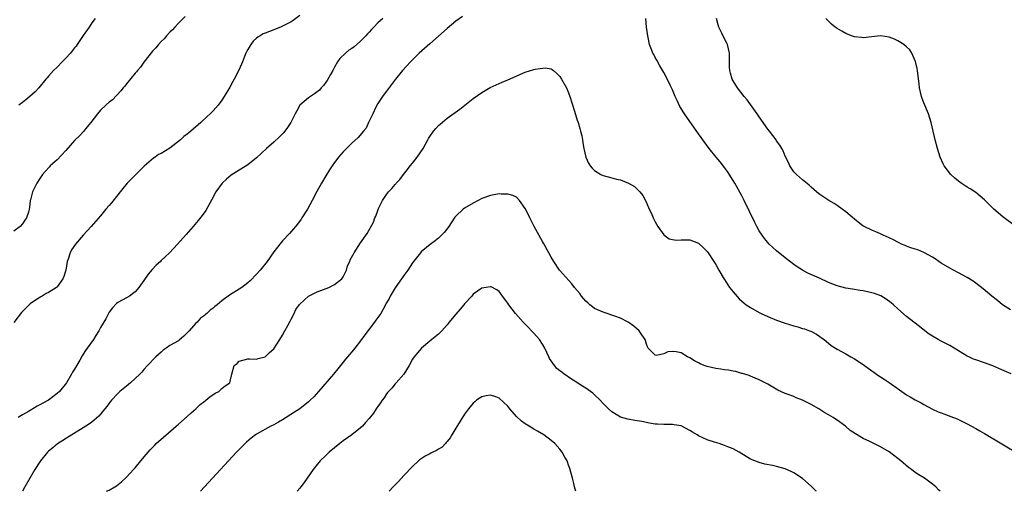
# Model space of a CAD drawing. Units: inches. Extents: x 2643000 to 2646000, y 1518000 to 1519089.
# Drawn here: x 2644938 to 2645166, y 1518000 to 1518109 of the extents above; entities that cross this region are included whole.
import ezdxf

# ---------------------------------------------------------------- set-up
doc = ezdxf.new("R2010")
doc.units = ezdxf.units.IN
doc.header["$MEASUREMENT"] = 0
doc.layers.add('LD26431518_10ft', color=254, linetype='Continuous')

msp = doc.modelspace()

# ---------------------------------------------------------------- linework, layer by layer
at = {"layer": 'LD26431518_10ft'}
for points, elevation in [([(2645003, 1518109.7), (2645001.45, 1518108.55), (2645001, 1518108.25), (2644999.45, 1518107.45), (2644999, 1518107.2), (2644998.53, 1518107), (2644996, 1518106), (2644995, 1518105.64), (2644994.57, 1518105.43), (2644993.86, 1518105), (2644993.31, 1518104.69), (2644993, 1518104.45), (2644992.23, 1518103.77), (2644991.66, 1518103), (2644991, 1518101.86), (2644990.7, 1518101.3), (2644990.56, 1518101), (2644990.24, 1518100.24), (2644989.77, 1518099), (2644989, 1518097.23), (2644987.85, 1518095), (2644987.57, 1518094.43), (2644986.85, 1518093.15), (2644985.57, 1518091), (2644985, 1518090.15), (2644984.13, 1518089), (2644983, 1518087.72), (2644982.32, 1518087), (2644981.62, 1518086.38), (2644980.13, 1518085), (2644979.5, 1518084.5), (2644977.83, 1518083), (2644977.36, 1518082.64), (2644977, 1518082.32), (2644976.24, 1518081.76), (2644975.46, 1518081), (2644973, 1518079.08), (2644971, 1518077.88), (2644970.39, 1518077.61), (2644969.64, 1518077), (2644969.23, 1518076.77), (2644967.09, 1518074.91), (2644964.06, 1518071.94), (2644963.18, 1518071), (2644962.17, 1518069.83), (2644961.52, 1518069), (2644961, 1518068.31), (2644959.52, 1518066.48), (2644959, 1518065.85), (2644958.26, 1518065), (2644957, 1518063.51), (2644954.83, 1518061), (2644953, 1518059.01), (2644951.25, 1518057), (2644950.32, 1518055.68), (2644949.96, 1518055), (2644949.5, 1518053.5), (2644949.3, 1518053), (2644948.96, 1518051), (2644948.51, 1518049.49), (2644948.33, 1518049), (2644947, 1518047.14), (2644946.84, 1518047), (2644945, 1518045.84), (2644944.44, 1518045.56), (2644943.55, 1518045), (2644943.19, 1518044.81), (2644942.02, 1518044.02), (2644940.78, 1518043.22), (2644940.55, 1518043), (2644938.8, 1518041.2), (2644937, 1518038.94)], 9080), ([(2644976.55, 1518109.45), (2644975, 1518107.91), (2644974.13, 1518107), (2644973.6, 1518106.4), (2644973, 1518105.81), (2644972.24, 1518105), (2644971.67, 1518104.33), (2644971, 1518103.7), (2644970.4, 1518103), (2644969.78, 1518102.22), (2644969, 1518101.43), (2644967, 1518098.88), (2644966.22, 1518097.78), (2644965.52, 1518097), (2644965.31, 1518096.69), (2644965, 1518096.36), (2644963, 1518093.93), (2644962.59, 1518093.41), (2644962.23, 1518093), (2644961.72, 1518092.28), (2644959.75, 1518090.25), (2644959, 1518089.68), (2644958.22, 1518089), (2644957, 1518087.86), (2644956.3, 1518087), (2644954.76, 1518085), (2644953.56, 1518083.56), (2644953.06, 1518082.94), (2644952.11, 1518081.89), (2644951.14, 1518081), (2644951, 1518080.85), (2644949, 1518078.58), (2644947, 1518076.4), (2644945.42, 1518075), (2644945.21, 1518074.79), (2644944.26, 1518073.74), (2644943.65, 1518073), (2644943, 1518072.1), (2644942.32, 1518071), (2644941.33, 1518069), (2644940.82, 1518067.18), (2644940.76, 1518067), (2644940.59, 1518065.41), (2644940.52, 1518065), (2644940.35, 1518064.35), (2644939.95, 1518063), (2644939.5, 1518062.5), (2644939, 1518061.66), (2644938.44, 1518061), (2644937, 1518059.99)], 9090), ([(2645022.13, 1518109), (2645021, 1518107.99), (2645020.04, 1518107), (2645019.56, 1518106.44), (2645019, 1518105.82), (2645018.58, 1518105.42), (2645018.22, 1518105), (2645017, 1518103.76), (2645015.52, 1518102.48), (2645015, 1518102.1), (2645014.34, 1518101.66), (2645013.51, 1518101), (2645012.23, 1518099.77), (2645011.69, 1518099), (2645011, 1518097.75), (2645010.61, 1518097), (2645010.07, 1518096.07), (2645009.32, 1518094.68), (2645009, 1518094.3), (2645008.45, 1518093.55), (2645007.92, 1518093), (2645007.5, 1518092.5), (2645007, 1518092.07), (2645006.39, 1518091.61), (2645005.44, 1518091), (2645005, 1518090.67), (2645003, 1518088.98), (2645002.29, 1518087.71), (2645001.95, 1518087), (2645000.92, 1518085), (2645000.17, 1518083.83), (2644999.28, 1518082.72), (2644999, 1518082.41), (2644998.3, 1518081.7), (2644997, 1518080.47), (2644995.32, 1518079), (2644993, 1518076.83), (2644991, 1518075.24), (2644988.35, 1518073.65), (2644987.14, 1518072.86), (2644986.05, 1518071.95), (2644985.06, 1518071), (2644983.62, 1518069), (2644982.72, 1518067.28), (2644981.27, 1518064.73), (2644980.44, 1518063.56), (2644979.56, 1518062.44), (2644978.36, 1518061), (2644976.79, 1518059.21), (2644974.78, 1518057), (2644972.9, 1518055), (2644971.94, 1518054.06), (2644971, 1518053.19), (2644970.82, 1518053), (2644969.87, 1518052.13), (2644968.9, 1518051.1), (2644967.97, 1518050.03), (2644967, 1518048.56), (2644965.86, 1518047), (2644965, 1518045.97), (2644963.69, 1518045), (2644963, 1518044.57), (2644962.03, 1518044.03), (2644961, 1518043.51), (2644960.72, 1518043.28), (2644959.74, 1518042.26), (2644959, 1518041.31), (2644958.82, 1518041), (2644958.21, 1518039.79), (2644957, 1518037.72), (2644956.63, 1518037), (2644955.94, 1518035.94), (2644955.36, 1518035), (2644953.95, 1518033), (2644953.54, 1518032.46), (2644953, 1518031.57), (2644952.77, 1518031.23), (2644952.21, 1518030.21), (2644951, 1518028.17), (2644950.55, 1518027.45), (2644950.33, 1518027), (2644949.13, 1518025), (2644947.52, 1518023), (2644947, 1518022.56), (2644944.96, 1518021), (2644943.68, 1518020.32), (2644943, 1518019.9), (2644942.38, 1518019.62), (2644941.38, 1518019), (2644941.13, 1518018.87), (2644940.41, 1518018.41), (2644939, 1518017.62), (2644938.58, 1518017.42), (2644937.96, 1518017)], 9070), ([(2644955.76, 1518109), (2644955, 1518107.97), (2644954.42, 1518107), (2644953, 1518105.03), (2644951.64, 1518103), (2644951.37, 1518102.63), (2644951, 1518102.19), (2644950.05, 1518101), (2644949, 1518099.84), (2644948.14, 1518099), (2644947, 1518097.78), (2644946.12, 1518097), (2644945, 1518095.7), (2644944.67, 1518095.33), (2644944.41, 1518095), (2644942.76, 1518093), (2644941.91, 1518092.09), (2644940.71, 1518091), (2644939.77, 1518090.23), (2644939, 1518089.61), (2644938.18, 1518089)], 9100), ([(2645040.55, 1518109.45), (2645039, 1518108.33), (2645037, 1518106.7), (2645033, 1518103.14), (2645030.55, 1518101), (2645028.5, 1518099), (2645026.71, 1518097), (2645025.04, 1518094.96), (2645023, 1518092.26), (2645022.48, 1518091.52), (2645022.06, 1518091), (2645021, 1518089.42), (2645020.55, 1518088.55), (2645019.84, 1518087), (2645018.84, 1518085), (2645018.28, 1518083.72), (2645017.66, 1518083), (2645016.48, 1518081.52), (2645015, 1518080.21), (2645013, 1518078.21), (2645011.94, 1518077), (2645011.52, 1518076.48), (2645011, 1518075.78), (2645010.46, 1518075), (2645009.88, 1518074.12), (2645009, 1518072.7), (2645007.99, 1518071), (2645006.92, 1518069.08), (2645005.83, 1518067), (2645004.74, 1518065), (2645003.47, 1518063), (2645003.27, 1518062.73), (2645002.42, 1518061.58), (2645001.96, 1518061), (2645000.59, 1518059.41), (2644999, 1518057.73), (2644998.66, 1518057.34), (2644997, 1518055.23), (2644995.44, 1518053), (2644993.84, 1518051), (2644993, 1518050.05), (2644991.5, 1518048.5), (2644991, 1518048.05), (2644989.6, 1518047), (2644989, 1518046.61), (2644986.78, 1518045.22), (2644985, 1518043.87), (2644983.9, 1518043), (2644983.41, 1518042.59), (2644983, 1518042.2), (2644982.28, 1518041.72), (2644981.51, 1518041), (2644981.22, 1518040.78), (2644981, 1518040.55), (2644980.11, 1518039.89), (2644979.29, 1518039), (2644979, 1518038.73), (2644977.44, 1518037), (2644977, 1518036.49), (2644976.26, 1518035.74), (2644975.18, 1518034.82), (2644975, 1518034.7), (2644973, 1518033.57), (2644972.15, 1518033), (2644971.49, 1518032.51), (2644971, 1518032.1), (2644969.8, 1518031), (2644967.87, 1518029), (2644967, 1518028.06), (2644966.51, 1518027.49), (2644966.04, 1518027), (2644965, 1518026), (2644963.89, 1518025), (2644963, 1518024.24), (2644961.49, 1518023), (2644961, 1518022.52), (2644959.55, 1518021), (2644959.3, 1518020.7), (2644959, 1518020.34), (2644958.45, 1518019.55), (2644958.03, 1518019), (2644957.57, 1518018.43), (2644957, 1518017.77), (2644956.65, 1518017.35), (2644955, 1518015.91), (2644954.47, 1518015.53), (2644953.58, 1518015), (2644953, 1518014.63), (2644950.76, 1518013.24), (2644950.35, 1518013), (2644947.07, 1518010.93), (2644945.96, 1518010.04), (2644945, 1518009.21), (2644944.8, 1518009), (2644943.16, 1518007), (2644943, 1518006.77), (2644941.85, 1518005), (2644940.67, 1518003), (2644939.52, 1518001), (2644939, 1518000.06), (2644938.97, 1518000)], 9060), ([(2645167.11, 1518027.11), (2645165, 1518028), (2645164.33, 1518028.33), (2645162.92, 1518028.92), (2645161, 1518029.63), (2645159, 1518030.29), (2645158.49, 1518030.49), (2645157.36, 1518031), (2645157, 1518031.17), (2645154.03, 1518033), (2645153, 1518033.58), (2645152.09, 1518034.09), (2645151, 1518034.61), (2645150.27, 1518035), (2645149, 1518035.75), (2645148.25, 1518036.25), (2645147.22, 1518037), (2645146, 1518038), (2645144.66, 1518039), (2645143, 1518040.31), (2645141, 1518042.07), (2645140, 1518043), (2645139.45, 1518043.45), (2645138.3, 1518044.3), (2645137.04, 1518045.04), (2645135.59, 1518045.59), (2645135, 1518045.76), (2645133, 1518046.22), (2645132.31, 1518046.31), (2645130.57, 1518046.57), (2645129, 1518046.79), (2645127, 1518047.33), (2645125, 1518048.15), (2645122.89, 1518049.11), (2645120.26, 1518050.26), (2645119, 1518050.97), (2645117.74, 1518051.74), (2645117, 1518052.27), (2645115, 1518053.81), (2645113, 1518055.45), (2645112.18, 1518056.18), (2645111.32, 1518057), (2645111, 1518057.34), (2645110.24, 1518058.24), (2645109.68, 1518059), (2645109, 1518060.07), (2645108.49, 1518061), (2645107.99, 1518061.99), (2645105.56, 1518067), (2645105, 1518068.07), (2645103.37, 1518071), (2645103, 1518071.63), (2645101.7, 1518073.7), (2645101, 1518074.65), (2645099.97, 1518075.97), (2645099.07, 1518077), (2645097.42, 1518079), (2645095.98, 1518081), (2645095.59, 1518081.59), (2645095, 1518082.41), (2645093.95, 1518083.95), (2645093, 1518085.26), (2645091.78, 1518087), (2645091.47, 1518087.47), (2645091, 1518088.27), (2645090.72, 1518088.72), (2645090.05, 1518090.05), (2645089.62, 1518091), (2645089, 1518092.52), (2645088.51, 1518093.49), (2645087.53, 1518095.53), (2645087, 1518096.54), (2645086.08, 1518098.08), (2645085.35, 1518099.35), (2645085, 1518100.02), (2645084.65, 1518100.65), (2645084.47, 1518101), (2645084.16, 1518101.84), (2645083.69, 1518103), (2645083.38, 1518104.62), (2645083.29, 1518105), (2645083.03, 1518107), (2645082.84, 1518109)], 9060), ([(2645167, 1518041.83), (2645165.14, 1518043), (2645163.97, 1518043.97), (2645162.65, 1518045), (2645160.68, 1518046.68), (2645159, 1518048), (2645158.41, 1518048.41), (2645157, 1518049.31), (2645155, 1518050.39), (2645153.81, 1518051), (2645153, 1518051.44), (2645151, 1518052.62), (2645150.44, 1518053), (2645149.6, 1518053.6), (2645149, 1518053.96), (2645147.03, 1518055.03), (2645145.62, 1518055.62), (2645145, 1518055.8), (2645143.8, 1518056.2), (2645143, 1518056.53), (2645142.68, 1518056.68), (2645141.84, 1518057), (2645141.29, 1518057.29), (2645141, 1518057.41), (2645139.96, 1518057.96), (2645139, 1518058.4), (2645137.62, 1518059), (2645137, 1518059.34), (2645136.45, 1518059.55), (2645135, 1518060.16), (2645133.19, 1518061), (2645133, 1518061.12), (2645131, 1518062.72), (2645129, 1518064.41), (2645128.13, 1518065), (2645127, 1518065.87), (2645126.31, 1518066.31), (2645125.06, 1518067), (2645123, 1518068.38), (2645122.66, 1518068.66), (2645122.21, 1518069), (2645121, 1518070.07), (2645120.56, 1518070.56), (2645119, 1518071.78), (2645117.62, 1518073), (2645117, 1518073.63), (2645116.09, 1518075), (2645115.76, 1518075.76), (2645115, 1518077.22), (2645114.5, 1518078.5), (2645114.22, 1518079), (2645113.75, 1518079.75), (2645113, 1518080.82), (2645112.89, 1518081), (2645111.39, 1518083), (2645111, 1518083.48), (2645109, 1518086.35), (2645108.56, 1518087), (2645106.23, 1518090.23), (2645105.56, 1518091), (2645103.99, 1518093), (2645103, 1518094.6), (2645102.77, 1518095), (2645102.4, 1518096.4), (2645102.23, 1518097), (2645102.17, 1518097.83), (2645102.13, 1518099), (2645102.11, 1518099.89), (2645102.13, 1518101), (2645101.71, 1518103), (2645101.44, 1518103.44), (2645101, 1518104.31), (2645100.37, 1518105.63), (2645099.68, 1518107), (2645099.55, 1518107.55), (2645099.16, 1518109)], 9070), ([(2645168.21, 1518061), (2645165.26, 1518063.26), (2645163.18, 1518065), (2645162.09, 1518066.09), (2645161, 1518067.22), (2645159, 1518068.88), (2645157.72, 1518069.72), (2645157, 1518070.12), (2645155.64, 1518071), (2645155, 1518071.46), (2645154.16, 1518072.16), (2645153.24, 1518073), (2645151.69, 1518075), (2645151.48, 1518075.48), (2645150.74, 1518077), (2645150.12, 1518079), (2645149.6, 1518081), (2645149.13, 1518083), (2645148.68, 1518085), (2645148.1, 1518087), (2645147, 1518089.55), (2645146.58, 1518090.58), (2645146.44, 1518091), (2645146.01, 1518093), (2645145.92, 1518093.92), (2645145.71, 1518095.71), (2645145.53, 1518097), (2645145.45, 1518097.45), (2645145.07, 1518099.07), (2645145, 1518099.26), (2645144.21, 1518101), (2645143.74, 1518101.74), (2645143, 1518102.47), (2645142.34, 1518103), (2645141, 1518103.81), (2645140.21, 1518104.21), (2645139, 1518104.7), (2645137, 1518105.01), (2645133, 1518104.56), (2645132.59, 1518104.59), (2645131, 1518104.76), (2645130.3, 1518105), (2645129, 1518105.52), (2645128.05, 1518106.05), (2645127, 1518106.66), (2645126.51, 1518107), (2645125.7, 1518107.7), (2645125, 1518108.33), (2645124.66, 1518108.66), (2645124.36, 1518109)], 9080), ([(2644958.36, 1518000), (2644959, 1518000.24), (2644960.3, 1518001), (2644960.72, 1518001.28), (2644961.82, 1518002.18), (2644963, 1518003.28), (2644964.63, 1518005), (2644965, 1518005.41), (2644966.31, 1518007), (2644967.5, 1518008.5), (2644968.43, 1518009.57), (2644969.42, 1518010.58), (2644969.88, 1518011), (2644971.53, 1518012.47), (2644975, 1518015.47), (2644977, 1518017.22), (2644977.92, 1518018.08), (2644979, 1518019.03), (2644980.02, 1518019.98), (2644981.12, 1518020.88), (2644981.3, 1518021), (2644982.23, 1518021.77), (2644983.42, 1518022.58), (2644984.29, 1518023), (2644985, 1518023.66), (2644985.73, 1518024.27), (2644986.85, 1518025), (2644987, 1518025.72), (2644987.34, 1518027), (2644987.82, 1518029), (2644988.52, 1518029.48), (2644989, 1518029.98), (2644991, 1518030.56), (2644991.44, 1518030.56), (2644993, 1518030.47), (2644993.41, 1518030.59), (2644995, 1518030.96), (2644996.03, 1518031.97), (2644997, 1518032.86), (2644998.35, 1518035), (2644999, 1518035.98), (2644999.53, 1518037), (2645000.21, 1518038.21), (2645000.76, 1518039.24), (2645001, 1518039.64), (2645001.69, 1518041), (2645002.11, 1518041.89), (2645002.92, 1518043.08), (2645003, 1518043.16), (2645004.96, 1518045), (2645007, 1518045.94), (2645008.48, 1518046.48), (2645009.72, 1518047), (2645011, 1518047.69), (2645012.71, 1518049), (2645013, 1518049.43), (2645013.51, 1518050.49), (2645013.77, 1518051), (2645014.03, 1518051.97), (2645014.5, 1518053), (2645014.63, 1518053.37), (2645015.5, 1518055), (2645017, 1518057.26), (2645018.54, 1518059.46), (2645019.96, 1518062.04), (2645020.32, 1518063), (2645020.57, 1518063.43), (2645021, 1518064.74), (2645021.16, 1518065.16), (2645022.06, 1518067), (2645023, 1518068.44), (2645023.25, 1518068.75), (2645023.42, 1518069), (2645024.19, 1518069.81), (2645025, 1518070.74), (2645025.13, 1518070.87), (2645025.23, 1518071), (2645026.11, 1518071.89), (2645026.92, 1518073), (2645027.85, 1518074.15), (2645028.43, 1518075), (2645029, 1518075.65), (2645030.09, 1518077), (2645031.46, 1518079), (2645032.55, 1518081), (2645032.69, 1518081.31), (2645033, 1518081.82), (2645033.87, 1518083), (2645034.37, 1518083.63), (2645035, 1518084.31), (2645035.36, 1518084.64), (2645037, 1518086.03), (2645039.91, 1518088.09), (2645043, 1518090.52), (2645045, 1518091.92), (2645046.95, 1518093.05), (2645048.3, 1518093.7), (2645049.68, 1518094.32), (2645051, 1518094.88), (2645055, 1518096.62), (2645057, 1518097.25), (2645057.34, 1518097.34), (2645059.63, 1518097.63), (2645061, 1518097.4), (2645061.24, 1518097.24), (2645061.5, 1518097), (2645062.34, 1518096.34), (2645063, 1518095.64), (2645063.4, 1518095), (2645064.52, 1518093), (2645065, 1518091.86), (2645065.31, 1518091), (2645066.38, 1518087.62), (2645067, 1518085.55), (2645067.19, 1518085), (2645067.59, 1518083.59), (2645067.8, 1518083), (2645068.06, 1518081.94), (2645068.25, 1518081), (2645068.34, 1518080.34), (2645068.57, 1518079), (2645069, 1518077), (2645069.64, 1518075.64), (2645070.02, 1518075), (2645070.45, 1518074.45), (2645071, 1518073.98), (2645072.46, 1518073), (2645073, 1518072.79), (2645075, 1518072.27), (2645076.04, 1518071.96), (2645077, 1518071.78), (2645078.85, 1518071), (2645080.26, 1518070.26), (2645081, 1518069.51), (2645081.48, 1518069), (2645082.16, 1518068.16), (2645082.85, 1518066.85), (2645083.43, 1518065.43), (2645084.21, 1518063.79), (2645084.56, 1518063), (2645085, 1518062.14), (2645085.62, 1518061), (2645087, 1518059.1), (2645088.23, 1518058.23), (2645089, 1518058.01), (2645089.89, 1518057.89), (2645091, 1518058), (2645091.95, 1518057.95), (2645093, 1518057.99), (2645095, 1518057.19), (2645096.13, 1518056.13), (2645097, 1518055.26), (2645097.2, 1518055), (2645098.56, 1518053), (2645099, 1518052.31), (2645099.71, 1518051), (2645100.93, 1518048.93), (2645101, 1518048.84), (2645102.18, 1518047), (2645103.42, 1518045.42), (2645104.37, 1518044.37), (2645105, 1518043.85), (2645105.45, 1518043.45), (2645106.02, 1518043), (2645107, 1518042.37), (2645109, 1518041.23), (2645109.45, 1518041), (2645111, 1518040.26), (2645113, 1518039.45), (2645115, 1518038.75), (2645117, 1518038.13), (2645117.89, 1518037.89), (2645119, 1518037.54), (2645119.43, 1518037.43), (2645120.59, 1518037), (2645120.88, 1518036.88), (2645122.2, 1518036.2), (2645123, 1518035.65), (2645123.41, 1518035.41), (2645123.97, 1518035), (2645125, 1518034.14), (2645125.64, 1518033.64), (2645126.58, 1518033), (2645127, 1518032.75), (2645129, 1518031.67), (2645130.13, 1518031), (2645131, 1518030.51), (2645133, 1518029.2), (2645135, 1518027.75), (2645135.43, 1518027.43), (2645136.08, 1518027), (2645136.62, 1518026.62), (2645137, 1518026.39), (2645137.81, 1518025.81), (2645139, 1518025.05), (2645141.4, 1518023.4), (2645141.94, 1518023), (2645143, 1518022.27), (2645143.81, 1518021.81), (2645145, 1518021.08), (2645146.36, 1518020.36), (2645147, 1518020), (2645149, 1518018.94), (2645150.33, 1518018.33), (2645151, 1518018.05), (2645153.24, 1518017.24), (2645154.68, 1518016.68), (2645155, 1518016.54), (2645157, 1518015.56), (2645159, 1518014.46), (2645159.91, 1518013.91), (2645161, 1518013.3), (2645165, 1518010.95), (2645169, 1518008.58)], 9050), ([(2645150.77, 1518000), (2645150.34, 1518000.34), (2645149.76, 1518001), (2645149.34, 1518001.34), (2645149, 1518001.63), (2645147.13, 1518003), (2645145.81, 1518003.81), (2645145, 1518004.35), (2645144.16, 1518005), (2645143.49, 1518005.49), (2645141.71, 1518007), (2645141, 1518007.56), (2645139, 1518009.06), (2645137, 1518010.24), (2645134.55, 1518011.45), (2645133, 1518012.19), (2645131.22, 1518013.22), (2645130.02, 1518014.02), (2645128.93, 1518015), (2645127, 1518016.4), (2645126.62, 1518016.62), (2645126.05, 1518017), (2645125, 1518017.62), (2645124.11, 1518018.11), (2645123, 1518018.85), (2645122.76, 1518019), (2645121, 1518019.98), (2645119, 1518021), (2645117.56, 1518021.55), (2645117, 1518021.82), (2645115.68, 1518022.32), (2645115, 1518022.56), (2645113.3, 1518023.3), (2645111, 1518024.67), (2645110.38, 1518025), (2645109, 1518025.69), (2645108.1, 1518026.1), (2645107, 1518026.5), (2645106.67, 1518026.67), (2645105.14, 1518027.14), (2645105, 1518027.16), (2645103.6, 1518027.6), (2645103, 1518027.67), (2645101.93, 1518027.93), (2645101, 1518028.03), (2645100.17, 1518028.17), (2645099, 1518028.31), (2645097, 1518028.74), (2645096.33, 1518029), (2645095.4, 1518029.4), (2645095, 1518029.59), (2645094.07, 1518030.07), (2645093, 1518030.76), (2645092.49, 1518031), (2645091, 1518031.9), (2645089.86, 1518032.14), (2645089, 1518032.19), (2645087.89, 1518032.11), (2645087, 1518031.66), (2645085.31, 1518031.31), (2645085, 1518031.38), (2645083.39, 1518033), (2645083.26, 1518033.26), (2645083, 1518033.94), (2645082.76, 1518034.76), (2645082.66, 1518035), (2645081.94, 1518036.06), (2645081.34, 1518037), (2645080.04, 1518038.04), (2645078.77, 1518039), (2645077, 1518039.9), (2645075.66, 1518040.34), (2645075, 1518040.63), (2645073.89, 1518041), (2645073, 1518041.26), (2645071, 1518042.16), (2645070.51, 1518042.51), (2645069.89, 1518043), (2645069.45, 1518043.45), (2645069, 1518043.85), (2645068.01, 1518045), (2645067.59, 1518045.59), (2645067, 1518046.27), (2645066.41, 1518047), (2645065.8, 1518047.8), (2645063, 1518050.9), (2645062.92, 1518051), (2645061.58, 1518053), (2645061, 1518054), (2645060.49, 1518055), (2645059.22, 1518057.22), (2645059, 1518057.57), (2645057.08, 1518061), (2645056.11, 1518063), (2645055.76, 1518063.76), (2645055, 1518065.21), (2645053.72, 1518067), (2645053, 1518067.77), (2645052.18, 1518068.18), (2645051, 1518068.51), (2645049.48, 1518068.52), (2645049, 1518068.54), (2645047, 1518068.2), (2645045, 1518067.46), (2645044.16, 1518067), (2645043, 1518066.43), (2645041, 1518065.24), (2645040.69, 1518065), (2645039, 1518063.43), (2645038.79, 1518063.21), (2645037.22, 1518060.78), (2645036.34, 1518059.66), (2645035, 1518058.35), (2645034.25, 1518057.75), (2645033.1, 1518056.9), (2645031, 1518055.16), (2645030.86, 1518055), (2645029, 1518052.65), (2645027.9, 1518051), (2645027, 1518049.77), (2645026.71, 1518049.29), (2645026.48, 1518049), (2645025, 1518046.87), (2645023.86, 1518045), (2645023.58, 1518044.42), (2645023, 1518043.46), (2645022.16, 1518041.84), (2645021.65, 1518041), (2645020.55, 1518039.45), (2645020.26, 1518039), (2645019, 1518037.34), (2645017.96, 1518036.04), (2645017, 1518034.69), (2645015.66, 1518033), (2645015, 1518032.14), (2645014.45, 1518031.55), (2645014.03, 1518031), (2645013.55, 1518030.45), (2645013, 1518029.76), (2645012.65, 1518029.35), (2645012.39, 1518029), (2645011.74, 1518028.26), (2645010.74, 1518027), (2645007.3, 1518023), (2645006.2, 1518021.8), (2645005.41, 1518021), (2645005, 1518020.63), (2645003, 1518019.02), (2645001.8, 1518018.2), (2644999, 1518016.47), (2644998.07, 1518015.93), (2644997, 1518015.32), (2644996.34, 1518015), (2644993, 1518013.17), (2644992.73, 1518013), (2644991.74, 1518012.26), (2644990.69, 1518011.31), (2644990.37, 1518011), (2644988.41, 1518009), (2644986.52, 1518007), (2644980.98, 1518001.02), (2644980.04, 1518000)], 9040), ([(2645122.21, 1518000), (2645122.1, 1518000.1), (2645121, 1518001.17), (2645119, 1518002.91), (2645117, 1518004.28), (2645116.52, 1518004.52), (2645115, 1518005.2), (2645113, 1518005.73), (2645112.06, 1518005.94), (2645110.28, 1518006.28), (2645109, 1518006.63), (2645108.03, 1518007), (2645107, 1518007.44), (2645104.4, 1518009), (2645103, 1518009.79), (2645101.73, 1518010.27), (2645101, 1518010.59), (2645099.76, 1518011), (2645098.68, 1518011.32), (2645097, 1518011.89), (2645095, 1518012.82), (2645094.66, 1518013), (2645093.61, 1518013.61), (2645093, 1518014.05), (2645091, 1518015.08), (2645089.35, 1518015.35), (2645089, 1518015.39), (2645087.41, 1518015.41), (2645087, 1518015.37), (2645085.5, 1518015.5), (2645085, 1518015.51), (2645083.71, 1518015.71), (2645081.91, 1518016.09), (2645080.34, 1518016.34), (2645078.66, 1518016.66), (2645077, 1518017.12), (2645075, 1518018.32), (2645074.26, 1518019), (2645073, 1518020.23), (2645072.27, 1518021), (2645071, 1518022.23), (2645070.58, 1518022.58), (2645069, 1518023.75), (2645068.22, 1518024.22), (2645065, 1518026.34), (2645064.58, 1518026.58), (2645064.03, 1518027), (2645063.42, 1518027.42), (2645063, 1518027.8), (2645062.32, 1518028.32), (2645061.76, 1518029), (2645061, 1518030.05), (2645060.62, 1518030.62), (2645060.49, 1518031), (2645059.98, 1518031.98), (2645059.56, 1518033), (2645059, 1518033.91), (2645058.29, 1518035), (2645057, 1518036.45), (2645056.72, 1518036.72), (2645056.49, 1518037), (2645055.73, 1518037.73), (2645055, 1518038.55), (2645054.56, 1518039), (2645052.78, 1518041), (2645051.22, 1518043), (2645051, 1518043.37), (2645049.78, 1518045), (2645049.46, 1518045.46), (2645049, 1518046.03), (2645048.44, 1518046.44), (2645047.12, 1518047.12), (2645047, 1518047.16), (2645045, 1518046.84), (2645043, 1518045.41), (2645042.67, 1518045), (2645041, 1518043.21), (2645040.85, 1518043), (2645040.01, 1518041.99), (2645039, 1518040.86), (2645038.18, 1518039.82), (2645037.49, 1518039), (2645037, 1518038.38), (2645035.73, 1518037), (2645035, 1518036.23), (2645033.45, 1518035), (2645033, 1518034.6), (2645031.04, 1518033), (2645030.12, 1518031.88), (2645029.35, 1518031), (2645029, 1518030.42), (2645028.23, 1518029), (2645026.96, 1518027), (2645025.24, 1518025), (2645025, 1518024.78), (2645024.22, 1518023.78), (2645023.45, 1518023), (2645023.25, 1518022.75), (2645023, 1518022.46), (2645022.42, 1518021.58), (2645021.96, 1518021), (2645021.6, 1518020.4), (2645021, 1518019.54), (2645020.8, 1518019.2), (2645020.62, 1518019), (2645019.98, 1518018.02), (2645019, 1518016.76), (2645018.18, 1518015.82), (2645017.42, 1518015), (2645017, 1518014.63), (2645014.97, 1518013), (2645013, 1518011.62), (2645012.19, 1518011), (2645011, 1518010.03), (2645009.78, 1518009), (2645009, 1518008.26), (2645007.71, 1518007), (2645007, 1518006.14), (2645006.11, 1518005), (2645004.69, 1518003), (2645003.96, 1518002.04), (2645003.21, 1518001), (2645003, 1518000.73), (2645002.4, 1518000)], 9030), ([(2645066.66, 1518000), (2645066.5, 1518000.5), (2645066.41, 1518001), (2645066.23, 1518001.77), (2645065.88, 1518003), (2645065.28, 1518005.28), (2645065, 1518006.04), (2645064.76, 1518006.76), (2645064.65, 1518007), (2645064.16, 1518007.84), (2645063.55, 1518009), (2645063, 1518009.69), (2645061.82, 1518011), (2645061, 1518011.7), (2645059.28, 1518013), (2645057.87, 1518013.87), (2645057, 1518014.3), (2645055.9, 1518015), (2645055, 1518015.55), (2645054.15, 1518016.15), (2645053, 1518017.27), (2645051.47, 1518019), (2645051, 1518019.61), (2645049, 1518021.44), (2645048.23, 1518021.77), (2645047, 1518022.19), (2645045.96, 1518022.04), (2645045, 1518021.79), (2645043.79, 1518021), (2645043.36, 1518020.64), (2645043, 1518020.28), (2645041.91, 1518019), (2645041, 1518017.74), (2645039, 1518014.55), (2645038.07, 1518013), (2645037.69, 1518012.31), (2645037, 1518011.5), (2645036.79, 1518011.21), (2645036.58, 1518011), (2645035.81, 1518010.19), (2645035, 1518009.73), (2645034.57, 1518009.43), (2645033.68, 1518009), (2645033.23, 1518008.77), (2645033, 1518008.67), (2645031.93, 1518008.07), (2645031, 1518007.51), (2645030.71, 1518007.29), (2645030.36, 1518007), (2645029, 1518005.73), (2645027, 1518003.61), (2645025.76, 1518002.24), (2645024.57, 1518001), (2645023.58, 1518000)], 9020)]:
    msp.add_lwpolyline(points, dxfattribs=dict(at, elevation=elevation))

doc.saveas('drawing.dxf')
